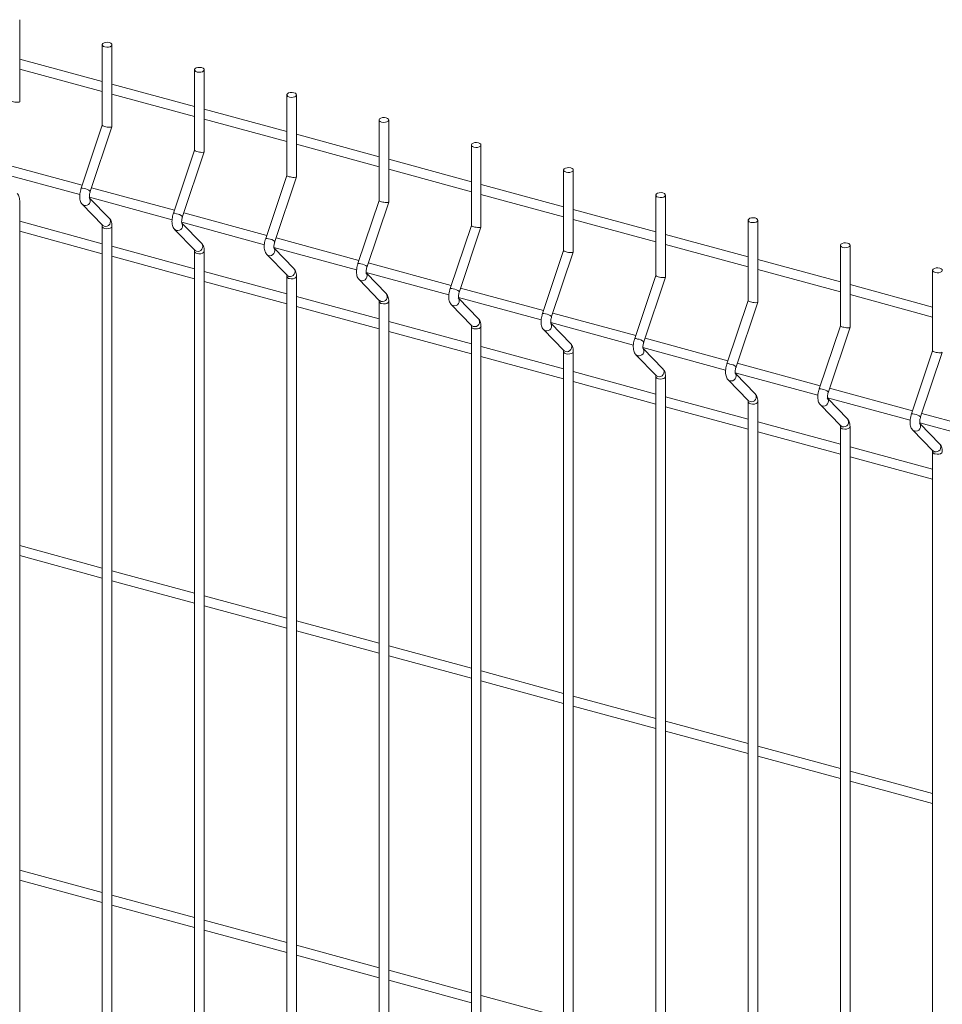
# Model space of a CAD drawing. Units: millimetres. Extents: x 15 to 415, y 5 to 292.
# Drawn here: x 68 to 83, y 255 to 272 of the extents above; entities that cross this region are included whole.
import ezdxf

# ---------------------------------------------------------------- set-up
doc = ezdxf.new("R2010")
doc.units = ezdxf.units.MM

msp = doc.modelspace()

# ---------------------------------------------------------------- linework, layer by layer
at = {"color": 7, "linetype": 'Continuous', "lineweight": 15}
for p, q in [((68.154387, 270.152097), (68.154387, 271.506198)), ((69.517869, 271.092318), (69.517869, 269.762977)), ((69.677244, 269.738217), (69.677244, 271.092318)), ((69.517871, 270.485771), (68.154387, 270.856337)), ((68.154388, 270.691179), (69.517869, 270.320614)), ((71.040726, 270.678438), (71.040726, 269.349097)), ((71.200104, 269.324336), (71.200104, 270.678437)), ((71.040728, 270.071891), (69.677243, 270.442457)), ((69.677245, 270.277299), (71.040726, 269.906734)), ((72.563585, 270.264557), (72.563585, 268.935217)), ((72.72296, 268.910457), (72.72296, 270.264557)), ((72.563584, 269.658012), (71.200103, 270.028577)), ((69.51787, 269.7636), (69.168897, 268.722289)), ((71.200101, 269.86342), (72.563586, 269.492854)), ((74.086442, 269.850678), (74.086442, 268.521337)), ((74.245816, 268.496577), (74.245816, 269.850678)), ((69.320013, 268.671641), (69.67705, 269.737019)), ((74.08644, 269.244132), (72.722959, 269.614697)), ((72.722961, 269.449539), (74.086442, 269.078974)), ((75.609298, 269.436798), (75.609298, 268.107457)), ((75.768673, 268.082697), (75.768673, 269.436798)), ((71.040726, 269.34972), (70.691753, 268.308409)), ((70.842869, 268.257762), (71.199907, 269.323139)), ((69.185506, 268.771844), (67.816703, 269.143855)), ((75.6093, 268.830251), (74.245816, 269.200817)), ((67.782427, 268.988013), (69.147087, 268.617128)), ((74.245817, 269.035659), (75.609298, 268.665094)), ((77.132158, 269.022917), (77.132158, 267.693576)), ((77.291533, 267.668816), (77.291533, 269.022917)), ((72.563583, 268.93584), (72.21461, 267.894529)), ((72.365726, 267.843882), (72.722763, 268.909259)), ((77.132157, 268.416371), (75.768675, 268.786936)), ((70.708362, 268.357964), (69.33956, 268.729975)), ((75.768674, 268.621779), (77.132158, 268.251214)), ((68.154387, 251.467002), (68.154387, 268.509024)), ((69.305283, 268.574133), (70.669947, 268.203247)), ((69.635284, 268.223777), (69.308277, 268.561206)), ((74.086443, 268.52196), (73.73747, 267.480649)), ((73.888582, 267.430002), (74.245619, 268.49538)), ((78.655014, 268.609037), (78.655014, 267.279697)), ((78.814389, 267.254937), (78.814389, 268.609037)), ((69.187228, 268.457099), (69.520834, 268.112866)), ((72.231218, 267.944084), (70.862416, 268.316095)), ((78.655013, 268.002492), (77.291532, 268.373057)), ((69.517871, 267.807126), (68.154387, 268.177692)), ((70.828143, 268.160253), (72.192804, 267.789367)), ((71.15814, 267.809897), (70.831133, 268.147326)), ((77.291533, 268.207899), (78.655015, 267.837334)), ((80.177871, 268.195158), (80.177871, 266.865817)), ((80.337246, 266.841057), (80.337246, 268.195158)), ((68.154388, 268.012534), (69.517869, 267.641969)), ((69.517869, 268.095145), (69.517869, 251.053122)), ((69.677244, 251.053122), (69.677244, 268.095145)), ((70.710088, 268.043219), (71.043694, 267.698985)), ((75.609299, 268.10808), (75.260326, 267.066769)), ((75.411442, 267.016121), (75.768479, 268.081499)), ((73.754075, 267.530205), (72.385273, 267.902216)), ((80.177873, 267.588611), (78.814388, 267.959177)), ((71.040728, 267.393246), (69.677243, 267.763812)), ((71.040726, 267.681265), (71.040726, 250.639243)), ((71.200104, 250.639242), (71.200104, 267.681264)), ((72.350999, 267.746373), (73.71566, 267.375488)), ((72.681, 267.396017), (72.353993, 267.733446)), ((77.132156, 267.6942), (76.783182, 266.652889)), ((76.934298, 266.602242), (77.291336, 267.667619)), ((78.81439, 267.794019), (80.177871, 267.423454)), ((81.700727, 267.781278), (81.700727, 266.451937)), ((81.860105, 266.427176), (81.860105, 267.781277)), ((69.677245, 267.598654), (71.040726, 267.228089)), ((72.232945, 267.629339), (72.56655, 267.285105)), ((75.276935, 267.116324), (73.908132, 267.488335)), ((81.700729, 267.174731), (80.337248, 267.545296)), ((72.563584, 266.979366), (71.200103, 267.349931)), ((73.873856, 267.332493), (75.23852, 266.961607)), ((80.337246, 267.380139), (81.700728, 267.009574)), ((83.223584, 267.367398), (83.223584, 266.038057)), ((71.200101, 267.184774), (72.563586, 266.814209)), ((72.563585, 267.267384), (72.563585, 250.225362)), ((72.72296, 250.225362), (72.72296, 267.267384)), ((73.755801, 267.215459), (74.089407, 266.871225)), ((74.203857, 266.982137), (73.876849, 267.319566)), ((78.655015, 267.280319), (78.306042, 266.239009)), ((78.457155, 266.188362), (78.814192, 267.253739)), ((76.799791, 266.702444), (75.430989, 267.074455)), ((83.223586, 266.760852), (81.860101, 267.131417)), ((74.08644, 266.565487), (72.722959, 266.936052)), ((74.086442, 266.853504), (74.086442, 249.811482)), ((74.245816, 249.811482), (74.245816, 266.853505)), ((75.396716, 266.918613), (76.761376, 266.547727)), ((75.726713, 266.568257), (75.399706, 266.905686)), ((80.177872, 266.86644), (79.828899, 265.825129)), ((79.980015, 265.774481), (80.337052, 266.839859)), ((81.860106, 266.966259), (83.223584, 266.595695)), ((72.722961, 266.770894), (74.086442, 266.400329)), ((75.278661, 266.801579), (75.612267, 266.457345)), ((75.6093, 266.151606), (74.245816, 266.522172)), ((78.322648, 266.288564), (76.953845, 266.660576)), ((74.245817, 266.357014), (75.609298, 265.986449)), ((75.609298, 266.439625), (75.609298, 249.397602)), ((75.768673, 249.397602), (75.768673, 266.439625)), ((76.801517, 266.387699), (77.135123, 266.043465)), ((76.919572, 266.504733), (78.284233, 266.133847)), ((77.249573, 266.154377), (76.922566, 266.491806)), ((81.700732, 266.452559), (81.351758, 265.411248)), ((81.502868, 265.360602), (81.859905, 266.42598)), ((79.845507, 265.874684), (78.476705, 266.246695)), ((77.132157, 265.737726), (75.768675, 266.108291)), ((77.132158, 266.025744), (77.132158, 248.983722)), ((77.291533, 248.983722), (77.291533, 266.025744)), ((78.442428, 266.090853), (79.807093, 265.719967)), ((78.772429, 265.740497), (78.445422, 266.077926)), ((83.223588, 266.038679), (82.874615, 264.997368)), ((75.768674, 265.943134), (77.132158, 265.572568)), ((78.324374, 265.973819), (78.65798, 265.629585)), ((83.025731, 264.946721), (83.382768, 266.012098)), ((81.368364, 265.460804), (79.999562, 265.832815)), ((78.655013, 265.323846), (77.291532, 265.694411)), ((78.655014, 265.611864), (78.655014, 248.569842)), ((78.814389, 248.569842), (78.814389, 265.611864)), ((79.847233, 265.559938), (80.180839, 265.215705)), ((79.965285, 265.676973), (81.329946, 265.306088)), ((80.295286, 265.326617), (79.968279, 265.664046)), ((77.291533, 265.529254), (78.655015, 265.158689)), ((82.89122, 265.046924), (81.522418, 265.418935)), ((80.177873, 264.909966), (78.814388, 265.280532)), ((81.488145, 265.263093), (82.852809, 264.892206)), ((81.818142, 264.912737), (81.491135, 265.250166)), ((78.81439, 265.115374), (80.177871, 264.744809)), ((80.177871, 265.197985), (80.177871, 248.155962)), ((80.337246, 248.155962), (80.337246, 265.197985)), ((81.37009, 265.146059), (81.703696, 264.801825)), ((84.414077, 264.633045), (83.045275, 265.005056)), ((81.700729, 264.496086), (80.337248, 264.866651)), ((81.700727, 264.784105), (81.700727, 247.742082)), ((81.860105, 247.742082), (81.860105, 264.784104)), ((82.892946, 264.732179), (83.226552, 264.387945)), ((83.011001, 264.849213), (84.375665, 264.478327)), ((83.340999, 264.498858), (83.013991, 264.836287)), ((80.337246, 264.701494), (81.700728, 264.330929)), ((83.223586, 264.082206), (81.860101, 264.452772)), ((81.860106, 264.287613), (83.223584, 263.917049)), ((83.223584, 264.370225), (83.223584, 247.328203)), ((69.517871, 262.449829), (68.154387, 262.820395)), ((68.154388, 262.655237), (69.517869, 262.284672)), ((71.040728, 262.035949), (69.677243, 262.406515)), ((69.677245, 262.241357), (71.040726, 261.870792)), ((72.563584, 261.622069), (71.200103, 261.992634)), ((71.200101, 261.827477), (72.563586, 261.456912)), ((74.08644, 261.20819), (72.722959, 261.578755)), ((72.722961, 261.413597), (74.086442, 261.043032)), ((75.6093, 260.794309), (74.245816, 261.164875)), ((74.245817, 260.999717), (75.609298, 260.629152)), ((77.132157, 260.380429), (75.768675, 260.750994)), ((75.768674, 260.585837), (77.132158, 260.215271)), ((78.655013, 259.96655), (77.291532, 260.337115)), ((77.291533, 260.171957), (78.655015, 259.801392)), ((80.177873, 259.552669), (78.814388, 259.923235)), ((78.81439, 259.758077), (80.177871, 259.387512)), ((81.700729, 259.138789), (80.337248, 259.509354)), ((80.337246, 259.344197), (81.700728, 258.973632)), ((83.223586, 258.724909), (81.860101, 259.095475)), ((81.860106, 258.930317), (83.223584, 258.559752)), ((69.517871, 257.092532), (68.154387, 257.463098)), ((68.154388, 257.29794), (69.517869, 256.927375)), ((71.040728, 256.678652), (69.677243, 257.049218)), ((69.677245, 256.88406), (71.040726, 256.513495)), ((72.563584, 256.264773), (71.200103, 256.635338)), ((71.200101, 256.470181), (72.563586, 256.099615)), ((74.08644, 255.850893), (72.722959, 256.221458)), ((72.722961, 256.0563), (74.086442, 255.685735)), ((75.6093, 255.437012), (74.245816, 255.807578)), ((74.245817, 255.64242), (75.609298, 255.271855)), ((77.132157, 255.023132), (75.768675, 255.393697))]:
    msp.add_line(p, q, dxfattribs=at)
at = {"color": 7, "linetype": 'Continuous', "lineweight": 15, "flags": 128}
for points in [[(69.560368, 271.056019), (69.59017, 271.051452), (69.621093, 271.053107), (69.648436, 271.060731), (69.668035, 271.073163), (69.6769, 271.088513), (69.673688, 271.104441), (69.658887, 271.118523), (69.634748, 271.128616), (69.604946, 271.133183), (69.574019, 271.131528), (69.546677, 271.123904), (69.527081, 271.111471), (69.518213, 271.096123), (69.521425, 271.080195), (69.536229, 271.066112), (69.560368, 271.056019)], [(71.083225, 270.642139), (71.113026, 270.637572), (71.143953, 270.639226), (71.171296, 270.64685), (71.190892, 270.659283), (71.19976, 270.674632), (71.196548, 270.69056), (71.181744, 270.704643), (71.157604, 270.714736), (71.127803, 270.719303), (71.096876, 270.717649), (71.069533, 270.710025), (71.049937, 270.697592), (71.041069, 270.682243), (71.044282, 270.666315), (71.059085, 270.652232), (71.083225, 270.642139)], [(72.606081, 270.228259), (72.635883, 270.223692), (72.66681, 270.225347), (72.694152, 270.232971), (72.713748, 270.245404), (72.722616, 270.260752), (72.719404, 270.27668), (72.7046, 270.290763), (72.680461, 270.300856), (72.650659, 270.305423), (72.619736, 270.303768), (72.592393, 270.296144), (72.572794, 270.283712), (72.563929, 270.268363), (72.567141, 270.252434), (72.581942, 270.238352), (72.606081, 270.228259)], [(74.128941, 269.814379), (74.158742, 269.809812), (74.189666, 269.811467), (74.217009, 269.819091), (74.236608, 269.831523), (74.245473, 269.846872), (74.24226, 269.862801), (74.22746, 269.876882), (74.203321, 269.886975), (74.173519, 269.891542), (74.142592, 269.889888), (74.115249, 269.882264), (74.095653, 269.869831), (74.086785, 269.854483), (74.089998, 269.838555), (74.104801, 269.824472), (74.128941, 269.814379)], [(75.651797, 269.400499), (75.681599, 269.395932), (75.712526, 269.397586), (75.739869, 269.40521), (75.759464, 269.417643), (75.768333, 269.432992), (75.76512, 269.44892), (75.750317, 269.463003), (75.726177, 269.473096), (75.696376, 269.477663), (75.665448, 269.476008), (75.638106, 269.468385), (75.61851, 269.455952), (75.609642, 269.440603), (75.612854, 269.424675), (75.627658, 269.410592), (75.651797, 269.400499)], [(77.174654, 268.986619), (77.204455, 268.982052), (77.235382, 268.983706), (77.262725, 268.99133), (77.282321, 269.003763), (77.291189, 269.019112), (77.287977, 269.03504), (77.273173, 269.049123), (77.249033, 269.059216), (77.219232, 269.063783), (77.188308, 269.062128), (77.160965, 269.054504), (77.141366, 269.042072), (77.132502, 269.026722), (77.135714, 269.010794), (77.150514, 268.996712), (77.174654, 268.986619)], [(78.697514, 268.572739), (78.727312, 268.568172), (78.758239, 268.569827), (78.785582, 268.577451), (78.805177, 268.589884), (78.814045, 268.605232), (78.810833, 268.62116), (78.79603, 268.635243), (78.771893, 268.645335), (78.742092, 268.649902), (78.711165, 268.648248), (78.683822, 268.640624), (78.664226, 268.628191), (78.655358, 268.612843), (78.65857, 268.596914), (78.673374, 268.582832), (78.697514, 268.572739)], [(80.22037, 268.158859), (80.250172, 268.154292), (80.281099, 268.155946), (80.308438, 268.163571), (80.328037, 268.176003), (80.336902, 268.191352), (80.333693, 268.20728), (80.318889, 268.221362), (80.29475, 268.231456), (80.264948, 268.236023), (80.234021, 268.234368), (80.206678, 268.226744), (80.187083, 268.214311), (80.178215, 268.198963), (80.181427, 268.183035), (80.19623, 268.168952), (80.22037, 268.158859)], [(81.74323, 267.744978), (81.773031, 267.740411), (81.803952, 267.742067), (81.831298, 267.74969), (81.850894, 267.762123), (81.859762, 267.777472), (81.856546, 267.793401), (81.841749, 267.807482), (81.817609, 267.817575), (81.787808, 267.822142), (81.756881, 267.820488), (81.729535, 267.812865), (81.709939, 267.800432), (81.701071, 267.785083), (81.704287, 267.769154), (81.71909, 267.755071), (81.74323, 267.744978)], [(83.266086, 267.331098), (83.295888, 267.326531), (83.326815, 267.328186), (83.354154, 267.33581), (83.37375, 267.348243), (83.382618, 267.363592), (83.379409, 267.379519), (83.364606, 267.393602), (83.340466, 267.403695), (83.310664, 267.408262), (83.279737, 267.406608), (83.252391, 267.398985), (83.232796, 267.386552), (83.223927, 267.371203), (83.227143, 267.355274), (83.241947, 267.341191), (83.266086, 267.331098)]]:
    msp.add_lwpolyline(points, dxfattribs=at)
at = {"color": 8, "linetype": 'Continuous', "lineweight": 15, "flags": 128}
for points in [[(69.18721, 268.457117), (69.192132, 268.452549), (69.217014, 268.439668)], [(69.520834, 268.112866), (69.525738, 268.108315), (69.55062, 268.095434)], [(69.560368, 268.058846), (69.59017, 268.054279), (69.621093, 268.055934), (69.648436, 268.063558), (69.668035, 268.07599), (69.6769, 268.091339), (69.677246, 268.095126)], [(70.710067, 268.043237), (70.714988, 268.03867), (70.73987, 268.025788)], [(71.043694, 267.698985), (71.048594, 267.694436), (71.073476, 267.681554)], [(71.083225, 267.644966), (71.113026, 267.640399), (71.143953, 267.642053), (71.171296, 267.649677), (71.190892, 267.66211), (71.19976, 267.677459), (71.200102, 267.681246)], [(72.232923, 267.629358), (72.237845, 267.62479), (72.262727, 267.611908)], [(72.56655, 267.285105), (72.571451, 267.280556), (72.596332, 267.267675)], [(72.606081, 267.231086), (72.635883, 267.226519), (72.66681, 267.228174), (72.694152, 267.235797), (72.713748, 267.24823), (72.722616, 267.263579), (72.722959, 267.267367)], [(73.755783, 267.215477), (73.760705, 267.210909), (73.785586, 267.198028)], [(74.089407, 266.871225), (74.094311, 266.866675), (74.119192, 266.853794)], [(74.128941, 266.817206), (74.158742, 266.812639), (74.189666, 266.814294), (74.217009, 266.821918), (74.236608, 266.83435), (74.245473, 266.849699), (74.245818, 266.853486)], [(75.27864, 266.801597), (75.283561, 266.797029), (75.308443, 266.784148)], [(75.612267, 266.457345), (75.617167, 266.452796), (75.642049, 266.439914)], [(75.651797, 266.403326), (75.681599, 266.398759), (75.712526, 266.400413), (75.739869, 266.408037), (75.759464, 266.42047), (75.768333, 266.435819), (75.768675, 266.439606)], [(76.801496, 266.387717), (76.806418, 266.38315), (76.831299, 266.370268)], [(77.135123, 266.043465), (77.140023, 266.038916), (77.164905, 266.026035)], [(77.174654, 265.989446), (77.204455, 265.984879), (77.235382, 265.986533), (77.262725, 265.994157), (77.282321, 266.00659), (77.291189, 266.021939), (77.291531, 266.025726)], [(78.324356, 265.973837), (78.329277, 265.969269), (78.354159, 265.956388)], [(78.65798, 265.629585), (78.662883, 265.625035), (78.687765, 265.612154)], [(78.697514, 265.575566), (78.727312, 265.570999), (78.758239, 265.572654), (78.785582, 265.580278), (78.805177, 265.592711), (78.814045, 265.608059), (78.814388, 265.611847)], [(79.847212, 265.559957), (79.852134, 265.555389), (79.877016, 265.542508)], [(80.180839, 265.215705), (80.18574, 265.211155), (80.210621, 265.198274)], [(80.22037, 265.161686), (80.250172, 265.157119), (80.281099, 265.158773), (80.308438, 265.166398), (80.328037, 265.17883), (80.336902, 265.194179), (80.337248, 265.197966)], [(81.370069, 265.146077), (81.374994, 265.141509), (81.399875, 265.128627)], [(81.703696, 264.801825), (81.708599, 264.797275), (81.733481, 264.784393)], [(81.74323, 264.747805), (81.773031, 264.743238), (81.803952, 264.744894), (81.831298, 264.752517), (81.850894, 264.76495), (81.859762, 264.780299), (81.860104, 264.784086)], [(82.892925, 264.732198), (82.89785, 264.727629), (82.922732, 264.714748)], [(83.226552, 264.387945), (83.231456, 264.383395), (83.256338, 264.370514)], [(83.266086, 264.333925), (83.295888, 264.329358), (83.326815, 264.331013), (83.354154, 264.338637), (83.37375, 264.35107), (83.382618, 264.366419), (83.382961, 264.370207)]]:
    msp.add_lwpolyline(points, dxfattribs=at)
at = {"color": 8, "linetype": 'Continuous', "lineweight": 15}
for centre, radius, start, end in [((69.183486, 268.643434), 0.080193, 65.2860697, 100.4818594), ((69.193953, 268.521928), 0.195717, 49.9022433, 83.233168), ((69.23875, 268.517425), 0.080738, 254.3818135, 38.8087383), ((70.706342, 268.229554), 0.080193, 65.2860697, 100.4818594), ((70.716923, 268.10831), 0.195444, 49.8782363, 83.257175), ((69.572355, 268.173193), 0.080739, 254.3829544, 38.7936), ((70.761609, 268.103545), 0.080738, 254.3805583, 38.8075763), ((69.563618, 268.105679), 0.046946, 192.9752969, 266.0309824), ((71.095216, 267.75931), 0.080738, 254.3796578, 38.7968967), ((72.229197, 267.815658), 0.080209, 65.2895516, 100.4783775), ((72.239779, 267.69443), 0.195444, 49.8782363, 83.257175), ((71.086474, 267.691799), 0.046946, 192.9752969, 266.0309824), ((72.284465, 267.689665), 0.080738, 254.3805583, 38.8075763), ((72.61807, 267.345433), 0.08074, 254.3816996, 38.7924377), ((73.752059, 267.401794), 0.080193, 65.2860697, 100.4818594), ((73.762641, 267.28056), 0.195433, 49.8775687, 83.2573438), ((73.807323, 267.275785), 0.080738, 254.3818135, 38.8087383), ((72.609336, 267.277925), 0.046952, 192.9810435, 266.0252358), ((75.274915, 266.987914), 0.080193, 65.2860697, 100.4818594), ((75.285495, 266.86667), 0.195444, 49.8782363, 83.257175), ((74.13219, 266.864039), 0.046946, 192.9752969, 266.0309824), ((74.140928, 266.931553), 0.080739, 254.3829544, 38.7936), ((75.330184, 266.861902), 0.080736, 254.3785187, 38.8120331), ((75.663788, 266.51767), 0.080738, 254.3796578, 38.7968967), ((76.79777, 266.574018), 0.080209, 65.2895516, 100.4783775), ((76.808352, 266.45279), 0.195444, 49.8782363, 83.257175), ((75.655047, 266.450159), 0.046946, 192.9752969, 266.0309824), ((76.853038, 266.448025), 0.080738, 254.3805583, 38.8075763), ((78.320631, 266.160154), 0.080193, 65.2860697, 100.4818594), ((78.33121, 266.038913), 0.195441, 49.8782673, 83.2566452), ((77.177908, 266.036285), 0.046952, 192.9810435, 266.0252358), ((77.186643, 266.103793), 0.08074, 254.3816996, 38.7924377), ((78.375894, 266.034145), 0.080738, 254.3830088, 38.807543), ((78.709499, 265.689913), 0.08074, 254.38415, 38.7924045), ((79.843488, 265.746274), 0.080193, 65.2860697, 100.4818594), ((79.853954, 265.624768), 0.195717, 49.9022433, 83.233168), ((78.700769, 265.622409), 0.046957, 192.9844799, 266.0247902), ((79.898756, 265.620262), 0.080736, 254.3785187, 38.8120331), ((81.366348, 265.332393), 0.080193, 65.2860697, 100.4818594), ((81.377044, 265.211431), 0.19515, 49.8529176, 83.2814961), ((80.232361, 265.27603), 0.080738, 254.3796578, 38.7968967), ((81.421606, 265.206388), 0.08074, 254.3863041, 38.8042477), ((80.22362, 265.208519), 0.046946, 192.9752969, 266.0309824), ((81.755213, 264.862153), 0.080739, 254.3854049, 38.7935668), ((82.889204, 264.918513), 0.080193, 65.2860697, 100.4818594), ((82.899671, 264.797008), 0.195717, 49.9022433, 83.233168), ((81.746485, 264.794649), 0.046957, 192.9844799, 266.0247902), ((82.944471, 264.792503), 0.080737, 254.3797141, 38.8108377), ((83.278078, 264.448268), 0.080736, 254.3788121, 38.8001596), ((83.269342, 264.380769), 0.046957, 192.9844799, 266.0247902)]:
    msp.add_arc(centre, radius, start, end, dxfattribs=at)
at = {"color": 7, "linetype": 'Continuous', "lineweight": 15}
for centre in [(68.0747, 270.164479), (69.597557, 269.750599), (71.120415, 269.336719), (72.643272, 268.922839), (74.166129, 268.508959), (75.688987, 268.095079), (77.211844, 267.681199), (78.734702, 267.267319), (80.257559, 266.853439), (81.780417, 266.439559), (83.303274, 266.025679)]:
    msp.add_ellipse(centre, major_axis=(0.079638, -0.01299), ratio=0.215159702, start_param=3.176672257, end_param=6.318264911, dxfattribs=at)
for points, knots in [([(68.154387, 268.509024), (68.154221, 268.516807), (68.153718, 268.540305), (68.147883, 268.573873), (68.135051, 268.609596), (68.119972, 268.628299), (68.112427, 268.637657)], [0, 0, 0, 0, 0.15840977, 0.478274804, 0.738978454, 1, 1, 1, 1]), ([(69.168897, 268.722289), (69.166396, 268.714416), (69.159185, 268.691711), (69.150552, 268.652772), (69.145001, 268.606869), (69.145033, 268.561835), (69.151354, 268.521677), (69.164197, 268.487401), (69.177715, 268.467159), (69.186233, 268.458152), (69.187228, 268.457099)], [0, 0, 0, 0, 0.081062895, 0.233778797, 0.388226214, 0.547304422, 0.716674923, 0.856739658, 0.983259209, 1, 1, 1, 1]), ([(69.307172, 268.560715), (69.307292, 268.560475), (69.307797, 268.559464), (69.305795, 268.565543), (69.304467, 268.579029), (69.304755, 268.600756), (69.308343, 268.628231), (69.31403, 268.652965), (69.318606, 268.66725), (69.320013, 268.671641)], [0, 0, 0, 0, 0.043034974, 0.1811618846, 0.3356356681, 0.5128442643, 0.7060135511, 0.9096152021, 1, 1, 1, 1]), ([(70.691753, 268.308409), (70.689254, 268.300536), (70.682047, 268.27783), (70.673405, 268.238893), (70.667864, 268.192987), (70.667887, 268.147956), (70.674214, 268.107796), (70.68706, 268.073521), (70.700567, 268.053278), (70.709092, 268.044272), (70.710088, 268.043219)], [0, 0, 0, 0, 0.08106268, 0.233778206, 0.388225631, 0.547302874, 0.716674428, 0.856738895, 0.983253808, 1, 1, 1, 1]), ([(69.677244, 268.095145), (69.677078, 268.102927), (69.676579, 268.126424), (69.670742, 268.159992), (69.657911, 268.195715), (69.642829, 268.214419), (69.635284, 268.223777)], [0, 0, 0, 0, 0.158407194, 0.478269972, 0.738971785, 1, 1, 1, 1]), ([(70.830029, 268.146835), (70.830149, 268.146595), (70.830654, 268.145584), (70.828651, 268.151663), (70.827324, 268.165149), (70.827611, 268.186876), (70.8312, 268.214351), (70.836886, 268.239086), (70.841462, 268.25337), (70.842869, 268.257762)], [0, 0, 0, 0, 0.043034974, 0.1811618846, 0.3356356681, 0.5128442643, 0.7060135511, 0.9096152021, 1, 1, 1, 1]), ([(69.515343, 268.120161), (69.515222, 268.120402), (69.514712, 268.121415), (69.516711, 268.115302), (69.51773, 268.105355), (69.517839, 268.097342), (69.517869, 268.095145)], [0, 0, 0, 0, 0.109255034, 0.45983716, 0.851900408, 1, 1, 1, 1]), ([(71.200104, 267.681264), (71.199937, 267.689047), (71.199434, 267.712545), (71.193599, 267.746112), (71.180768, 267.781836), (71.165686, 267.80054), (71.15814, 267.809897)], [0, 0, 0, 0, 0.158408422, 0.478270734, 0.738972166, 1, 1, 1, 1]), ([(72.21461, 267.894529), (72.212111, 267.886656), (72.204903, 267.86395), (72.196262, 267.825013), (72.190719, 267.779108), (72.190749, 267.734075), (72.197069, 267.693917), (72.209916, 267.659641), (72.223423, 267.639399), (72.231948, 267.630392), (72.232945, 267.629339)], [0, 0, 0, 0, 0.081062738, 0.233778374, 0.38822591, 0.547303927, 0.716674225, 0.856738792, 0.983253796, 1, 1, 1, 1]), ([(72.352885, 267.732955), (72.353006, 267.732715), (72.353517, 267.731703), (72.351511, 267.737782), (72.350179, 267.75127), (72.350468, 267.772996), (72.354056, 267.800471), (72.359743, 267.825206), (72.364319, 267.83949), (72.365726, 267.843882)], [0, 0, 0, 0, 0.043045585, 0.181171475, 0.335640577, 0.512847864, 0.706015723, 0.90961587, 1, 1, 1, 1]), ([(71.0382, 267.706281), (71.03808, 267.706522), (71.037575, 267.707534), (71.039571, 267.701421), (71.040587, 267.691475), (71.040696, 267.683462), (71.040726, 267.681265)], [0, 0, 0, 0, 0.109229342, 0.459818043, 0.851897631, 1, 1, 1, 1]), ([(72.72296, 267.267384), (72.722793, 267.275167), (72.72229, 267.298665), (72.716455, 267.332233), (72.703623, 267.367955), (72.688544, 267.386659), (72.681, 267.396017)], [0, 0, 0, 0, 0.15840977, 0.478274804, 0.738978454, 1, 1, 1, 1]), ([(73.73747, 267.480649), (73.734969, 267.472776), (73.727757, 267.450071), (73.719124, 267.411132), (73.713574, 267.365228), (73.713606, 267.320195), (73.719927, 267.280037), (73.732769, 267.24576), (73.746288, 267.225519), (73.754806, 267.216512), (73.755801, 267.215459)], [0, 0, 0, 0, 0.081062895, 0.233778797, 0.388226214, 0.547304422, 0.716674923, 0.856739658, 0.983259209, 1, 1, 1, 1]), ([(73.875745, 267.319075), (73.875865, 267.318835), (73.87637, 267.317824), (73.874369, 267.323902), (73.873034, 267.33739), (73.873329, 267.359115), (73.876915, 267.386591), (73.882605, 267.411325), (73.887177, 267.42561), (73.888582, 267.430002)], [0, 0, 0, 0, 0.043035038, 0.181162155, 0.335632629, 0.512843333, 0.706012909, 0.909614864, 1, 1, 1, 1]), ([(72.561056, 267.292401), (72.560936, 267.292642), (72.560431, 267.293654), (72.562426, 267.287542), (72.563447, 267.277594), (72.563555, 267.269581), (72.563585, 267.267384)], [0, 0, 0, 0, 0.1092303236, 0.4598221749, 0.8518962999, 1, 1, 1, 1]), ([(75.260326, 267.066769), (75.257825, 267.058896), (75.250614, 267.036191), (75.241981, 266.997252), (75.23643, 266.951349), (75.236461, 266.906315), (75.242786, 266.866156), (75.255632, 266.83188), (75.269139, 266.811638), (75.277664, 266.802631), (75.278661, 266.801579)], [0, 0, 0, 0, 0.081062699, 0.233778232, 0.388225276, 0.5473031, 0.71667457, 0.856738966, 0.983253816, 1, 1, 1, 1]), ([(75.398601, 266.905195), (75.398721, 266.904955), (75.399227, 266.903944), (75.397224, 266.910023), (75.395896, 266.923509), (75.396184, 266.945236), (75.399772, 266.972711), (75.405459, 266.997446), (75.410035, 267.01173), (75.411442, 267.016121)], [0, 0, 0, 0, 0.043034974, 0.1811618846, 0.3356356681, 0.5128442643, 0.7060135511, 0.9096152021, 1, 1, 1, 1]), ([(74.083913, 266.878522), (74.083793, 266.878762), (74.083288, 266.879775), (74.085283, 266.873662), (74.086303, 266.863714), (74.086412, 266.855701), (74.086442, 266.853504)], [0, 0, 0, 0, 0.1092303236, 0.4598221749, 0.8518962999, 1, 1, 1, 1]), ([(74.245816, 266.853505), (74.24565, 266.861287), (74.245146, 266.884785), (74.239316, 266.918352), (74.226484, 266.954075), (74.211402, 266.972779), (74.203857, 266.982137)], [0, 0, 0, 0, 0.158408838, 0.478269365, 0.738971481, 1, 1, 1, 1]), ([(75.768673, 266.439625), (75.768508, 266.447407), (75.768009, 266.470904), (75.762171, 266.504472), (75.74934, 266.540195), (75.734259, 266.558899), (75.726713, 266.568257)], [0, 0, 0, 0, 0.158407194, 0.478269972, 0.738971785, 1, 1, 1, 1]), ([(76.783182, 266.652889), (76.780683, 266.645016), (76.773476, 266.62231), (76.764834, 266.583373), (76.759292, 266.537468), (76.759322, 266.492435), (76.765642, 266.452276), (76.778489, 266.418001), (76.791996, 266.397759), (76.800521, 266.388752), (76.801517, 266.387699)], [0, 0, 0, 0, 0.081062738, 0.233778374, 0.38822591, 0.547303927, 0.716674225, 0.856738792, 0.983253796, 1, 1, 1, 1]), ([(76.921458, 266.491315), (76.921578, 266.491075), (76.922083, 266.490064), (76.920087, 266.496141), (76.918751, 266.50963), (76.919041, 266.531356), (76.922629, 266.558831), (76.928315, 266.583566), (76.932892, 266.59785), (76.934298, 266.602242)], [0, 0, 0, 0, 0.043034851, 0.181167759, 0.335637561, 0.512845653, 0.706014389, 0.90961546, 1, 1, 1, 1]), ([(75.606772, 266.464641), (75.606652, 266.464881), (75.606148, 266.465894), (75.608144, 266.459781), (75.609159, 266.449835), (75.609268, 266.441822), (75.609298, 266.439625)], [0, 0, 0, 0, 0.109229342, 0.459818043, 0.851897631, 1, 1, 1, 1]), ([(78.306042, 266.239009), (78.303542, 266.231136), (78.29633, 266.208431), (78.287697, 266.169491), (78.282146, 266.123588), (78.282178, 266.078555), (78.288499, 266.038397), (78.301342, 266.00412), (78.314861, 265.983879), (78.323378, 265.974872), (78.324374, 265.973819)], [0, 0, 0, 0, 0.081062895, 0.233778797, 0.388226214, 0.547304422, 0.716674923, 0.856739658, 0.983259209, 1, 1, 1, 1]), ([(78.444318, 266.077434), (78.444438, 266.077194), (78.444943, 266.076184), (78.442942, 266.082262), (78.441607, 266.09575), (78.441902, 266.117475), (78.445489, 266.14495), (78.451172, 266.169686), (78.455748, 266.18397), (78.457155, 266.188362)], [0, 0, 0, 0, 0.043035056, 0.181162229, 0.335632765, 0.512843541, 0.706013195, 0.90961503, 1, 1, 1, 1]), ([(77.129629, 266.050761), (77.129509, 266.051002), (77.129004, 266.052014), (77.131001, 266.045901), (77.132013, 266.035956), (77.132127, 266.027941), (77.132158, 266.025744)], [0, 0, 0, 0, 0.1092299733, 0.4598207002, 0.8519025543, 1, 1, 1, 1]), ([(77.291533, 266.025744), (77.291366, 266.033527), (77.290863, 266.057025), (77.285028, 266.090592), (77.272196, 266.126315), (77.257117, 266.145019), (77.249573, 266.154377)], [0, 0, 0, 0, 0.15840977, 0.478274804, 0.738978454, 1, 1, 1, 1]), ([(78.814389, 265.611864), (78.814222, 265.619647), (78.813719, 265.643145), (78.80789, 265.676712), (78.795051, 265.712435), (78.779973, 265.731139), (78.772429, 265.740497)], [0, 0, 0, 0, 0.158409382, 0.478271008, 0.738979094, 1, 1, 1, 1]), ([(79.828899, 265.825129), (79.826398, 265.817256), (79.819186, 265.794551), (79.810554, 265.755612), (79.805003, 265.709708), (79.805034, 265.664675), (79.811359, 265.624516), (79.824205, 265.59024), (79.837712, 265.569998), (79.846237, 265.560991), (79.847233, 265.559938)], [0, 0, 0, 0, 0.081062699, 0.233778232, 0.388225276, 0.5473031, 0.71667457, 0.856738966, 0.983253816, 1, 1, 1, 1]), ([(79.967174, 265.663555), (79.967294, 265.663315), (79.967799, 265.662304), (79.965797, 265.668383), (79.964469, 265.681868), (79.964757, 265.703596), (79.968345, 265.73107), (79.974032, 265.755805), (79.978608, 265.77009), (79.980015, 265.774481)], [0, 0, 0, 0, 0.043034974, 0.1811618846, 0.3356356681, 0.5128442643, 0.7060135511, 0.9096152021, 1, 1, 1, 1]), ([(78.652485, 265.636881), (78.652365, 265.637122), (78.651861, 265.638134), (78.653855, 265.632022), (78.654876, 265.622074), (78.654985, 265.614061), (78.655014, 265.611864)], [0, 0, 0, 0, 0.1092303236, 0.4598221749, 0.8518962999, 1, 1, 1, 1]), ([(81.351758, 265.411248), (81.349257, 265.403376), (81.342041, 265.380672), (81.333409, 265.341732), (81.327865, 265.295827), (81.327889, 265.250796), (81.334216, 265.210636), (81.347062, 265.17636), (81.360569, 265.156118), (81.369093, 265.147111), (81.37009, 265.146059)], [0, 0, 0, 0, 0.081062784, 0.233778362, 0.388225755, 0.547302966, 0.716674486, 0.856738924, 0.983253811, 1, 1, 1, 1]), ([(80.175345, 265.223001), (80.175225, 265.223241), (80.174721, 265.224254), (80.17671, 265.218143), (80.177733, 265.208194), (80.177841, 265.200181), (80.177871, 265.197985)], [0, 0, 0, 0, 0.109228552, 0.459830937, 0.851898702, 1, 1, 1, 1]), ([(80.337246, 265.197985), (80.33708, 265.205767), (80.336581, 265.229264), (80.330743, 265.262832), (80.317913, 265.298555), (80.302831, 265.317259), (80.295286, 265.326617)], [0, 0, 0, 0, 0.158407194, 0.478269972, 0.738971785, 1, 1, 1, 1]), ([(81.490034, 265.249674), (81.490153, 265.249434), (81.490652, 265.248425), (81.488661, 265.254501), (81.487322, 265.26799), (81.487618, 265.289714), (81.491205, 265.31719), (81.49689, 265.341925), (81.501462, 265.35621), (81.502868, 265.360602)], [0, 0, 0, 0, 0.043024323, 0.181158484, 0.335629688, 0.512841231, 0.70601172, 0.909614436, 1, 1, 1, 1]), ([(81.860105, 264.784104), (81.859937, 264.791887), (81.85943, 264.815386), (81.853602, 264.848952), (81.840769, 264.884676), (81.825688, 264.90338), (81.818142, 264.912737)], [0, 0, 0, 0, 0.158410069, 0.478270128, 0.738971863, 1, 1, 1, 1]), ([(82.874615, 264.997368), (82.872113, 264.989496), (82.864898, 264.966792), (82.856266, 264.927852), (82.850722, 264.881948), (82.850745, 264.836916), (82.857072, 264.796756), (82.869918, 264.762481), (82.883425, 264.742239), (82.89195, 264.733232), (82.892946, 264.732179)], [0, 0, 0, 0, 0.081062784, 0.233778362, 0.388225755, 0.547302966, 0.716674486, 0.856738924, 0.983253811, 1, 1, 1, 1]), ([(83.01289, 264.835794), (83.013009, 264.835555), (83.013509, 264.834545), (83.011517, 264.840621), (83.010179, 264.85411), (83.010474, 264.875835), (83.014063, 264.90331), (83.019742, 264.928047), (83.024323, 264.94233), (83.025731, 264.946721)], [0, 0, 0, 0, 0.04302434, 0.181158556, 0.335629823, 0.512841436, 0.706012003, 0.9096148, 1, 1, 1, 1]), ([(81.698198, 264.809122), (81.69808, 264.809362), (81.69758, 264.810373), (81.699565, 264.804263), (81.700589, 264.794315), (81.700698, 264.786302), (81.700727, 264.784105)], [0, 0, 0, 0, 0.109203865, 0.459815966, 0.851894598, 1, 1, 1, 1]), ([(83.221061, 264.39524), (83.22094, 264.395481), (83.22043, 264.396495), (83.222437, 264.390379), (83.223444, 264.380436), (83.223554, 264.372422), (83.223584, 264.370225)], [0, 0, 0, 0, 0.10925484, 0.459820135, 0.851900671, 1, 1, 1, 1]), ([(83.382962, 264.370224), (83.382797, 264.378007), (83.382298, 264.401504), (83.376455, 264.435073), (83.363626, 264.470796), (83.348544, 264.4895), (83.340999, 264.498858)], [0, 0, 0, 0, 0.158406778, 0.478271342, 0.73897247, 1, 1, 1, 1])]:
    msp.add_open_spline(points, degree=3, knots=knots, dxfattribs=at)

doc.saveas('drawing.dxf')
